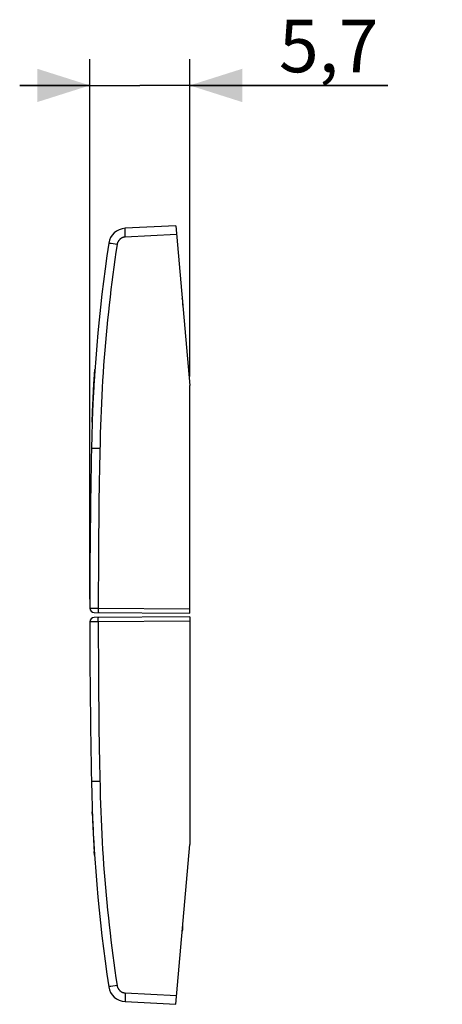
# Model space of a CAD drawing. Units: millimetres. Extents: x -35.8 to 20.6, y -22.2 to 34.
# Drawn here: x -35.8 to -11.7, y -22.2 to 33.9 of the extents above; entities that cross this region are included whole.
import ezdxf

# ---------------------------------------------------------------- set-up
doc = ezdxf.new("R2010")
doc.units = ezdxf.units.MM
doc.header["$LTSCALE"] = 16.335
doc.layers.get('0').update_dxf_attribs({"linetype": 'CONTINUOUS'})
doc.layers.add('ASSI', color=7, linetype='CONTINUOUS')
doc.styles.get("Standard").update_dxf_attribs({"font": 'txt', "width": 0.8})
doc.dimstyles.new('DIMSTYLE_1', dxfattribs={"dimtxt": 3, "dimasz": 3, "dimexe": 1.5, "dimexo": 0.5, "dimgap": 0.75, "dimtad": 1, "dimtxsty": 'STANDARD', "dimblk": '_FILLED', "dimblk1": '_FILLED', "dimblk2": '_FILLED', "dimcen": 0.09, "dimadec": 0, "dimazin": 0, "dimtfac": 1, "dimtofl": 0, "dimtmove": 0, "dimatfit": 3, "dimldrblk": '_FILLED', "dimfxl": 1, "dimtolj": 1, "dimarcsym": 0})

# ---------------------------------------------------------------- blocks, each defined once
blk = doc.blocks.new('_FILLED')
at = {"color": 0, "linetype": 'BYBLOCK'}
blk.add_solid([(0, 0), (-1, 0.317), (-1, -0.317)], dxfattribs=at)
blk = doc.blocks.new('*D2')
at = {"color": 7, "linetype": 'CONTINUOUS'}
for p, q in [((-31.815, 0.888), (-31.815, 31.699)), ((-26.115, 13.591), (-26.115, 31.699)), ((-31.815, 30.199), (-35.815, 30.199)), ((-35.815, 30.199), (-28.965, 30.199)), ((-14.811, 30.199), (-28.965, 30.199)), ((-26.115, 30.199), (-14.811, 30.199))]:
    blk.add_line(p, q, dxfattribs=at)
at = {"color": 7, "linetype": 'CONTINUOUS', "xscale": 3, "yscale": 3, "zscale": 3}
blk.add_blockref('_FILLED', (-31.815, 30.199), dxfattribs=at)
at = {"color": 7, "linetype": 'CONTINUOUS', "xscale": 3, "yscale": 3, "zscale": 3, "rotation": 180}
blk.add_blockref('_FILLED', (-26.115, 30.199), dxfattribs=at)
at = {"color": 7, "linetype": 'CONTINUOUS', "insert": (-21.025, 33.949), "char_height": 3, "width": 9.32143, "attachment_point": 1, "line_spacing_factor": 0.9}
blk.add_mtext('5,7', dxfattribs=at)

msp = doc.modelspace()

# ---------------------------------------------------------------- linework, layer by layer
at = {"color": 253, "linetype": 'CONTINUOUS'}
for p, q in [((-31.58, 13.163), (-31.546, 13.708)), ((-31.546, 13.708), (-31.526, 14.003)), ((-31.603, 12.771), (-31.579, 13.184)), ((-31.661, 11.583), (-31.625, 12.361)), ((-31.625, 12.361), (-31.602, 12.78)), ((-31.684, 10.991), (-31.66, 11.602)), ((-31.667, -11.454), (-31.676, -11.238)), ((-31.547, -13.718), (-31.561, -13.501))]:
    msp.add_line(p, q, dxfattribs=at)
for centre, start, end in [((58.259, 7.781), 176.17968, 177.24382), ((58.259, 7.781), 177.2486, 177.45669), ((58.259, -7.799), 182.32744, 183.63234)]:
    msp.add_arc(centre, 90, start, end, dxfattribs=at)
for centre, major_axis, start_param, end_param in [((58.259, 7.781), (0, 90), 7.786864, 7.802098), ((58.259, -7.799), (90, 0), -3.101871, -3.092113), ((58.259, -7.799), (0, 90), 1.625332, 1.635094)]:
    msp.add_ellipse(centre, major_axis=major_axis, ratio=1, start_param=start_param, end_param=end_param, dxfattribs=at)
at = {"layer": 'ASSI', "color": 253, "linetype": 'CONTINUOUS'}
for p, q in [((-29.804, 21.93), (-29.804, 21.948)), ((-29.804, 21.911), (-29.804, 21.93)), ((-29.803, 21.88), (-29.804, 21.911)), ((-29.803, 21.846), (-29.803, 21.88)), ((-29.801, 21.798), (-29.803, 21.846)), ((-29.799, 21.746), (-29.801, 21.798)), ((-29.797, 21.691), (-29.799, 21.746)), ((-29.794, 21.621), (-29.797, 21.691)), ((-29.79, 21.548), (-29.794, 21.621)), ((-26.869, 21.701), (-29.79, 21.548)), ((-30.707, 21.193), (-30.72, 21.195)), ((-30.679, 21.188), (-30.707, 21.193)), ((-30.587, 21.174), (-30.679, 21.188)), ((-30.259, 21.123), (-30.587, 21.174)), ((-26.538, 17.924), (-26.515, 17.924)), ((-31.815, 0.388), (-31.333, 0.386)), ((-31.333, 0.386), (-26.115, 0.341)), ((-31.333, 0.343), (-31.333, 0.309)), ((-31.333, 0.309), (-31.333, 0.276)), ((-31.333, 0.276), (-31.333, 0.254)), ((-31.333, 0.254), (-31.332, 0.232)), ((-31.332, 0.232), (-31.332, 0.212)), ((-31.332, 0.212), (-31.331, 0.2)), ((-31.331, 0.2), (-31.331, 0.189)), ((-31.331, 0.189), (-31.331, 0.179)), ((-31.331, 0.179), (-31.33, 0.17)), ((-31.333, -0.405), (-31.815, -0.407)), ((-31.333, -0.28), (-31.332, -0.258)), ((-31.333, -0.303), (-31.333, -0.28)), ((-31.333, -0.336), (-31.333, -0.303)), ((-31.333, -0.37), (-31.333, -0.336)), ((-26.115, -0.359), (-31.333, -0.405)), ((-31.333, -0.405), (-31.333, -0.37)), ((-31.332, -0.225), (-31.331, -0.213)), ((-31.332, -0.238), (-31.332, -0.225)), ((-31.332, -0.258), (-31.332, -0.238)), ((-31.331, -0.213), (-31.331, -0.203)), ((-31.72, -9.509), (-31.724, -9.509)), ((-31.243, -9.5), (-31.72, -9.509)), ((-26.538, -17.943), (-26.515, -17.943)), ((-30.723, -21.214), (-30.729, -21.215)), ((-30.712, -21.212), (-30.723, -21.214)), ((-30.686, -21.208), (-30.712, -21.212)), ((-30.616, -21.197), (-30.686, -21.208)), ((-30.259, -21.142), (-30.616, -21.197)), ((-29.803, -21.876), (-29.804, -21.909)), ((-29.802, -21.841), (-29.803, -21.876)), ((-29.8, -21.791), (-29.802, -21.841)), ((-29.798, -21.738), (-29.8, -21.791)), ((-29.796, -21.682), (-29.798, -21.738)), ((-29.793, -21.61), (-29.796, -21.682)), ((-29.79, -21.567), (-29.793, -21.61)), ((-29.79, -21.567), (-26.869, -21.72)), ((-29.804, -21.909), (-29.804, -21.94)), ((-29.804, -21.94), (-29.804, -21.958)), ((-29.804, -21.958), (-29.804, -21.976)), ((-29.804, -21.976), (-29.804, -21.992)), ((-29.804, -21.992), (-29.804, -22.006))]:
    msp.add_line(p, q, dxfattribs=at)
at = {"layer": 'ASSI', "color": 7, "linetype": 'CONTINUOUS'}
for p, q in [((-26.912, 22.199), (-29.799, 22.048)), ((-26.912, 22.199), (-26.115, 13.091)), ((-26.515, 17.663), (-26.515, 17.924)), ((-26.115, 0.091), (-26.115, 13.091)), ((-31.567, 0.138), (-26.115, 0.091)), ((-26.115, -0.109), (-31.567, -0.157)), ((-26.115, -0.109), (-26.115, -13.109)), ((-26.912, -22.218), (-26.115, -13.109)), ((-26.515, -17.943), (-26.515, -17.681)), ((-29.799, -22.066), (-26.912, -22.218))]:
    msp.add_line(p, q, dxfattribs=at)
at = {"layer": 'ASSI', "color": 253, "linetype": 'CONTINUOUS'}
for points in [[(-29.804, 21.973), (-29.804, 21.987), (-29.804, 21.994), (-29.804, 22), (-29.804, 22.006), (-29.804, 22.012), (-29.804, 22.017), (-29.803, 22.022), (-29.803, 22.026), (-29.803, 22.03), (-29.802, 22.034), (-29.802, 22.037), (-29.802, 22.04), (-29.801, 22.042), (-29.801, 22.044), (-29.801, 22.046), (-29.8, 22.047), (-29.8, 22.047), (-29.799, 22.048)], [(-29.804, 21.948), (-29.804, 21.965), (-29.804, 21.973)], [(-29.79, 21.548), (-29.802, 21.547), (-29.814, 21.546), (-29.826, 21.545), (-29.838, 21.543), (-29.85, 21.542), (-29.862, 21.539), (-29.874, 21.537), (-29.885, 21.534), (-29.897, 21.531), (-29.908, 21.528), (-29.92, 21.524), (-29.931, 21.52), (-29.943, 21.516), (-29.954, 21.512), (-29.965, 21.507), (-29.976, 21.502), (-29.987, 21.497), (-29.997, 21.491), (-30.008, 21.486), (-30.018, 21.48), (-30.028, 21.473), (-30.039, 21.467), (-30.049, 21.46), (-30.058, 21.453), (-30.068, 21.446), (-30.077, 21.439), (-30.087, 21.431), (-30.096, 21.423), (-30.105, 21.415), (-30.113, 21.407), (-30.122, 21.398), (-30.13, 21.39), (-30.138, 21.381), (-30.146, 21.372), (-30.154, 21.362), (-30.161, 21.353), (-30.168, 21.343), (-30.175, 21.334), (-30.182, 21.324), (-30.188, 21.314), (-30.195, 21.303), (-30.201, 21.293), (-30.206, 21.282), (-30.212, 21.272), (-30.217, 21.261), (-30.222, 21.25), (-30.227, 21.239), (-30.231, 21.228), (-30.235, 21.216), (-30.239, 21.205), (-30.243, 21.194), (-30.246, 21.182), (-30.249, 21.171), (-30.252, 21.159), (-30.255, 21.147), (-30.257, 21.135), (-30.259, 21.123)], [(-30.259, 21.123), (-30.322, 20.695), (-30.384, 20.266), (-30.443, 19.837), (-30.5, 19.408), (-30.556, 18.979), (-30.609, 18.549), (-30.66, 18.119), (-30.709, 17.689), (-30.756, 17.258), (-30.8, 16.827), (-30.843, 16.397), (-30.884, 15.965), (-30.922, 15.534), (-30.959, 15.103), (-30.993, 14.671), (-31.026, 14.239), (-31.056, 13.807), (-31.084, 13.375), (-31.11, 12.943), (-31.134, 12.51), (-31.156, 12.078), (-31.175, 11.645), (-31.193, 11.213), (-31.209, 10.78), (-31.222, 10.347), (-31.233, 9.914), (-31.261, 8.471)], [(-30.72, 21.195), (-30.726, 21.196), (-30.729, 21.196), (-30.731, 21.197), (-30.733, 21.197), (-30.734, 21.198), (-30.735, 21.198), (-30.735, 21.198), (-30.736, 21.198)], [(-31.724, 9.491), (-31.725, 9.491), (-31.725, 9.491)], [(-31.243, 9.481), (-31.722, 9.491), (-31.723, 9.491)], [(-31.261, 8.471), (-31.277, 7.46), (-31.291, 6.45), (-31.303, 5.439), (-31.313, 4.429), (-31.321, 3.418), (-31.327, 2.407), (-31.331, 1.397), (-31.333, 0.386)], [(-31.333, 0.386), (-31.333, 0.377), (-31.333, 0.343)], [(-31.33, 0.17), (-31.33, 0.165), (-31.33, 0.161), (-31.33, 0.158), (-31.329, 0.154), (-31.329, 0.151), (-31.329, 0.148), (-31.329, 0.146), (-31.328, 0.144), (-31.328, 0.142), (-31.328, 0.14), (-31.327, 0.139), (-31.327, 0.137), (-31.327, 0.137), (-31.327, 0.136), (-31.326, 0.136)], [(-31.333, -0.405), (-31.331, -1.415), (-31.327, -2.426), (-31.321, -3.437), (-31.313, -4.447), (-31.303, -5.458), (-31.291, -6.468), (-31.277, -7.479), (-31.261, -8.489), (-31.233, -9.933)], [(-31.331, -0.203), (-31.33, -0.193), (-31.33, -0.188), (-31.33, -0.184), (-31.33, -0.18), (-31.33, -0.177), (-31.329, -0.173), (-31.329, -0.17), (-31.329, -0.167), (-31.329, -0.165), (-31.328, -0.162), (-31.328, -0.16), (-31.328, -0.159), (-31.327, -0.157), (-31.327, -0.156), (-31.327, -0.155), (-31.327, -0.155), (-31.326, -0.155)], [(-31.724, -9.509), (-31.725, -9.509), (-31.725, -9.509)], [(-31.233, -9.933), (-31.222, -10.366), (-31.209, -10.799), (-31.193, -11.231), (-31.175, -11.664), (-31.156, -12.097), (-31.134, -12.529), (-31.11, -12.961), (-31.084, -13.394), (-31.056, -13.826), (-31.026, -14.258), (-30.993, -14.69), (-30.959, -15.121), (-30.922, -15.553), (-30.884, -15.984), (-30.843, -16.415), (-30.8, -16.846), (-30.756, -17.277), (-30.709, -17.707), (-30.66, -18.138), (-30.609, -18.568), (-30.556, -18.998), (-30.5, -19.427), (-30.443, -19.856), (-30.384, -20.285), (-30.322, -20.714), (-30.259, -21.142)], [(-30.729, -21.215), (-30.731, -21.216), (-30.733, -21.216), (-30.734, -21.216), (-30.735, -21.217), (-30.735, -21.217), (-30.736, -21.217)], [(-30.259, -21.142), (-30.257, -21.154), (-30.255, -21.166), (-30.252, -21.178), (-30.249, -21.189), (-30.246, -21.201), (-30.243, -21.212), (-30.239, -21.224), (-30.235, -21.235), (-30.231, -21.247), (-30.227, -21.258), (-30.222, -21.269), (-30.217, -21.28), (-30.212, -21.29), (-30.206, -21.301), (-30.201, -21.312), (-30.195, -21.322), (-30.188, -21.332), (-30.182, -21.342), (-30.175, -21.352), (-30.168, -21.362), (-30.161, -21.372), (-30.154, -21.381), (-30.146, -21.391), (-30.138, -21.4), (-30.13, -21.409), (-30.122, -21.417), (-30.113, -21.426), (-30.105, -21.434), (-30.096, -21.442), (-30.087, -21.45), (-30.077, -21.458), (-30.068, -21.465), (-30.058, -21.472), (-30.049, -21.479), (-30.039, -21.486), (-30.028, -21.492), (-30.018, -21.498), (-30.008, -21.504), (-29.997, -21.51), (-29.987, -21.516), (-29.976, -21.521), (-29.965, -21.526), (-29.954, -21.53), (-29.943, -21.535), (-29.931, -21.539), (-29.92, -21.543), (-29.908, -21.546), (-29.897, -21.55), (-29.885, -21.553), (-29.874, -21.556), (-29.862, -21.558), (-29.85, -21.56), (-29.838, -21.562), (-29.826, -21.564), (-29.814, -21.565), (-29.802, -21.566), (-29.79, -21.567)], [(-29.804, -22.006), (-29.804, -22.013), (-29.804, -22.019), (-29.804, -22.025), (-29.804, -22.031), (-29.804, -22.036), (-29.803, -22.041), (-29.803, -22.045), (-29.803, -22.049), (-29.802, -22.053), (-29.802, -22.056), (-29.802, -22.059), (-29.801, -22.061), (-29.801, -22.063), (-29.801, -22.064), (-29.8, -22.065), (-29.8, -22.066), (-29.799, -22.066)]]:
    msp.add_lwpolyline(points, dxfattribs=at)
at = {"layer": 'ASSI', "color": 7, "linetype": 'CONTINUOUS'}
for centre, radius, start, end in [((-29.747, 21.049), 1, 93, 171.4263), ((58.259, 7.781), 90, 171.42626, 178.91131), ((-26.815, 17.924), 0.3, 359.9997, 25.0003), ((468.185, -0.009), 500, 178.91131, 179.95442), ((-31.565, 0.388), 0.25, 179.9544, 269.5), ((-31.565, -0.407), 0.25, 90.5, 180.0456), ((468.185, -0.009), 500, 180.04558, 181.08869), ((58.259, -7.799), 90, 181.08869, 188.57374), ((-26.815, -17.943), 0.3, 334.9997, 0.0003), ((-29.747, -21.068), 1, 188.5737, 267)]:
    msp.add_arc(centre, radius, start, end, dxfattribs=at)

# ---------------------------------------------------------------- dimensions: what is measured, and where the dimension line sits
at = {"color": 7, "linetype": 'CONTINUOUS'}
dim = msp.add_linear_dim(base=(-31.815, 30.199), p1=(-26.115, 13.091), p2=(-31.815, 0.388), angle=180, dimstyle='DIMSTYLE_1', dxfattribs=at)
dim.commit()
dim.dimension.update_dxf_attribs({"geometry": '*D2', "text_midpoint": (-18.347, 30.199), "dimtype": 160})

doc.saveas('drawing.dxf')
